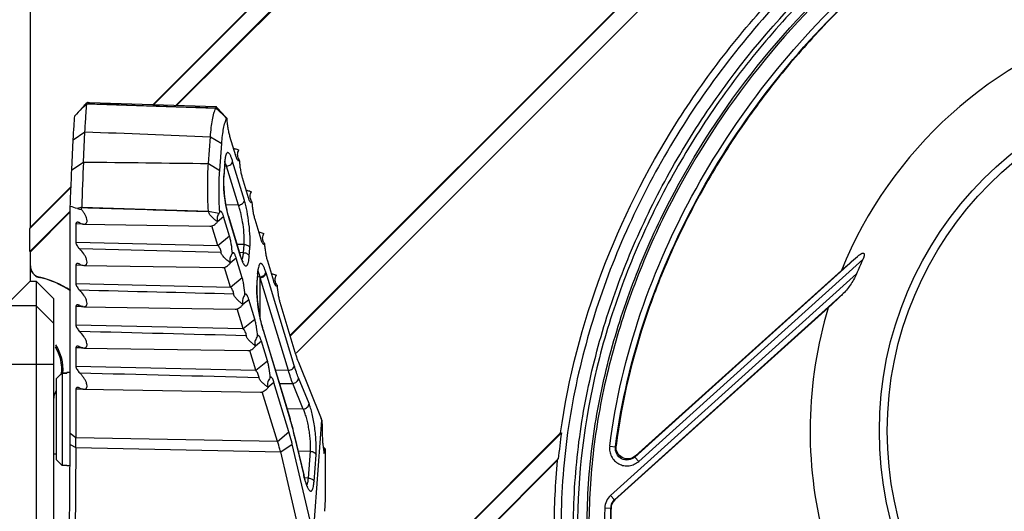
# Model space of a CAD drawing. Units: millimetres. Extents: x 359 to 1619, y 303 to 1194.
# Drawn here: x 618 to 702, y 525 to 567 of the extents above; entities that cross this region are included whole.
import ezdxf

# ---------------------------------------------------------------- set-up
doc = ezdxf.new("R2010")
doc.units = ezdxf.units.MM
doc.header["$LTSCALE"] = 0.15
doc.layers.add('1', color=7, linetype='Continuous')
doc.layers.add('INTFCLR_5_1', color=7, linetype='Continuous')

msp = doc.modelspace()

# ---------------------------------------------------------------- linework, layer by layer
at = {"color": 0, "linetype": 'Continuous'}
for p, q in [((623.344, 559.171), (623.776, 559.56)), ((623.776, 559.56), (634.804, 559.167)), ((623.987, 559.678), (634.839, 559.316)), ((623.987, 559.678), (623.987, 559.678)), ((634.804, 559.167), (635.746, 558.335)), ((634.839, 559.316), (634.839, 559.316)), ((634.906, 559.244), (634.839, 559.315)), ((635.062, 559.078), (634.906, 559.244)), ((635.223, 558.903), (635.062, 559.078)), ((635.39, 558.722), (635.223, 558.903)), ((635.564, 558.534), (635.39, 558.722)), ((635.743, 558.337), (635.564, 558.534)), ((622.485, 553.89), (622.613, 556.481)), ((622.613, 556.481), (623.612, 557.163)), ((623.484, 554.572), (623.612, 557.163)), ((634.181, 554.447), (634.351, 556.734)), ((634.351, 556.734), (635.319, 556.145)), ((635.997, 556.795), (636.502, 555.122)), ((635.149, 553.858), (635.319, 556.145)), ((635.587, 554.649), (635.493, 553.383)), ((635.598, 554.556), (635.606, 554.651)), ((635.606, 554.651), (635.616, 554.739)), ((635.616, 554.739), (635.627, 554.817)), ((635.627, 554.817), (635.64, 554.882)), ((635.64, 554.882), (635.651, 554.932)), ((635.651, 554.932), (635.662, 554.966)), ((635.662, 554.966), (635.663, 554.969)), ((622.485, 553.89), (623.484, 554.572)), ((634.181, 554.447), (635.149, 553.858)), ((635.598, 554.556), (635.504, 553.29)), ((635.742, 554.217), (635.573, 554.224)), ((636.751, 550.872), (635.742, 554.217)), ((637.265, 551.282), (636.257, 554.627)), ((635.49, 552.772), (635.491, 553.007)), ((635.491, 553.007), (635.499, 553.213)), ((635.499, 553.213), (635.504, 553.29)), ((635.504, 553.29), (635.504, 553.29)), ((637.073, 553.233), (637.582, 551.547)), ((635.496, 552.513), (635.49, 552.772)), ((635.511, 552.236), (635.496, 552.513)), ((635.534, 551.945), (635.511, 552.236)), ((635.564, 551.646), (635.534, 551.945)), ((635.601, 551.346), (635.564, 551.646)), ((635.645, 551.051), (635.601, 551.346)), ((622.358, 531.335), (622.358, 550.768)), ((623.338, 550.698), (622.963, 550.587)), ((623.336, 550.646), (623.338, 550.698)), ((623.338, 550.698), (634.176, 550.369)), ((635.695, 550.766), (635.645, 551.051)), ((636.751, 550.872), (635.669, 550.912)), ((635.748, 550.498), (635.695, 550.766)), ((635.805, 550.252), (635.748, 550.498)), ((634.176, 550.369), (635.087, 550.197)), ((634.964, 549.49), (635.48, 549.912)), ((635.991, 548.229), (635.486, 549.894)), ((635.863, 550.031), (635.805, 550.252)), ((635.892, 549.932), (635.863, 550.031)), ((635.892, 549.932), (636.903, 546.611)), ((635.902, 549.842), (636.912, 546.522)), ((638.149, 549.67), (638.662, 547.974)), ((622.836, 549.27), (622.836, 547.713)), ((623.451, 549.261), (622.836, 549.27)), ((623.519, 549.255), (623.52, 549.255)), ((623.52, 549.255), (634.314, 549.083)), ((634.994, 547.427), (634.487, 549.099)), ((634.994, 547.427), (635.988, 548.24)), ((622.836, 547.713), (634.994, 547.427)), ((635.271, 546.826), (623.16, 547.131)), ((637.235, 547.516), (636.625, 547.524)), ((637.183, 546.81), (637.235, 547.516)), ((637.679, 546.513), (637.732, 547.219)), ((636.057, 545.953), (636.558, 546.362)), ((636.256, 546.785), (636.23, 546.745)), ((637.072, 544.668), (636.563, 546.344)), ((637.183, 546.81), (636.841, 546.814)), ((636.903, 546.611), (636.911, 546.583)), ((636.949, 546.464), (636.911, 546.583)), ((636.987, 546.359), (636.949, 546.464)), ((637.022, 546.268), (636.987, 546.359)), ((637.056, 546.19), (637.022, 546.268)), ((622.836, 545.735), (622.836, 544.177)), ((623.451, 545.726), (622.836, 545.735)), ((623.519, 545.719), (623.52, 545.719)), ((623.52, 545.719), (635.392, 545.53)), ((636.075, 543.866), (635.564, 545.549)), ((637.086, 546.128), (637.056, 546.19)), ((637.111, 546.081), (637.086, 546.128)), ((637.13, 546.05), (637.111, 546.081)), ((637.127, 546.049), (637.139, 546.038)), ((637.141, 546.036), (637.13, 546.05)), ((637.139, 546.038), (637.141, 546.036)), ((638.439, 545.306), (638.453, 545.378)), ((638.453, 545.378), (638.467, 545.432)), ((638.467, 545.432), (638.479, 545.468)), ((639.225, 546.108), (639.741, 544.401)), ((636.075, 543.866), (637.069, 544.679)), ((638.371, 544.815), (638.337, 544.341)), ((638.348, 544.248), (638.398, 544.961)), ((638.379, 544.934), (638.371, 544.815)), ((638.388, 545.053), (638.379, 544.934)), ((638.398, 544.961), (638.401, 544.997)), ((638.401, 544.997), (638.412, 545.115)), ((638.412, 545.115), (638.425, 545.219)), ((638.425, 545.219), (638.439, 545.306)), ((638.618, 544.661), (638.603, 544.733)), ((641.031, 536.73), (638.618, 544.661)), ((638.618, 541.145), (638.618, 544.661)), ((639.115, 545.071), (639.093, 545.143)), ((641.528, 537.14), (639.115, 545.071)), ((622.836, 544.177), (636.075, 543.866)), ((638.333, 543.908), (638.341, 544.142)), ((638.333, 543.646), (638.333, 543.908)), ((638.341, 544.142), (638.348, 544.248)), ((637.334, 543.235), (637.31, 543.199)), ((638.34, 543.364), (638.333, 543.646)), ((638.356, 543.064), (638.34, 543.364)), ((638.379, 542.752), (638.356, 543.064)), ((622.836, 542.199), (622.836, 540.642)), ((623.45, 542.19), (622.836, 542.199)), ((623.519, 542.184), (623.52, 542.184)), ((623.52, 542.184), (636.47, 541.977)), ((637.156, 540.306), (636.642, 541.999)), ((637.129, 542.398), (637.635, 542.812)), ((638.153, 541.106), (637.641, 542.794)), ((638.411, 542.435), (638.379, 542.752)), ((638.449, 542.119), (638.411, 542.435)), ((638.494, 541.809), (638.449, 542.119)), ((640.297, 542.56), (641.586, 538.296)), ((638.544, 541.512), (638.494, 541.809)), ((638.598, 541.233), (638.544, 541.512)), ((638.656, 540.977), (638.598, 541.233)), ((622.836, 540.642), (637.156, 540.306)), ((637.156, 540.306), (638.149, 541.118)), ((638.714, 540.748), (638.656, 540.977)), ((638.744, 540.641), (638.714, 540.748)), ((638.744, 540.641), (638.778, 540.527)), ((638.753, 540.556), (638.775, 540.48)), ((638.81, 540.419), (638.778, 540.527)), ((638.842, 540.313), (638.81, 540.419)), ((638.411, 539.684), (638.389, 539.653)), ((638.878, 540.191), (638.842, 540.313)), ((638.865, 540.178), (638.888, 540.103)), ((638.878, 540.191), (641.174, 532.576)), ((638.888, 540.103), (641.183, 532.488)), ((622.836, 538.664), (622.836, 537.106)), ((623.449, 538.655), (622.836, 538.664)), ((623.519, 538.648), (623.52, 538.648)), ((623.52, 538.648), (637.548, 538.424)), ((638.201, 538.843), (638.713, 539.262)), ((639.234, 537.546), (638.718, 539.245)), ((638.237, 536.745), (637.719, 538.449)), ((622.836, 537.106), (638.237, 536.745)), ((638.237, 536.745), (639.23, 537.558)), ((641.881, 537.446), (643.847, 532.626)), ((621.649, 536.51), (621.649, 528.601)), ((621.649, 536.51), (622.049, 536.51)), ((622.049, 536.51), (621.649, 536.51)), ((622.049, 536.555), (622.049, 536.51)), ((622.358, 536.555), (622.049, 536.555)), ((639.489, 536.134), (639.469, 536.107)), ((641.031, 536.73), (639.917, 536.743)), ((621.149, 536.003), (621.149, 529.107)), ((639.278, 535.297), (639.789, 535.716)), ((641.079, 531.466), (639.791, 535.711)), ((640.256, 535.619), (641.401, 535.608)), ((642.299, 533.424), (641.401, 535.608)), ((642.795, 533.902), (641.897, 536.086)), ((622.836, 535.128), (622.836, 530.972)), ((623.446, 535.12), (622.836, 535.128)), ((623.519, 535.113), (623.52, 535.113)), ((623.52, 535.113), (638.626, 534.872)), ((640.086, 530.653), (638.796, 534.903)), ((642.299, 533.424), (640.914, 533.438)), ((641.216, 532.433), (641.174, 532.576)), ((641.287, 532.185), (641.216, 532.433)), ((641.356, 531.929), (641.287, 532.185)), ((641.424, 531.665), (641.356, 531.929)), ((643.172, 522.758), (643.892, 532.476)), ((643.892, 532.476), (643.847, 532.626)), ((643.892, 532.476), (643.905, 531.866)), ((622.836, 530.972), (622.358, 531.335)), ((640.086, 530.653), (641.079, 531.466)), ((641.491, 531.395), (641.424, 531.665)), ((641.531, 531.225), (641.491, 531.395)), ((641.531, 531.225), (642.337, 527.783)), ((641.531, 531.225), (641.533, 531.167)), ((641.533, 531.167), (642.338, 527.726)), ((622.277, 521.934), (622.353, 530.398)), ((622.353, 530.398), (622.832, 530.12)), ((640.086, 530.653), (622.836, 530.972)), ((640.367, 529.769), (641.36, 530.413)), ((643.127, 522.905), (641.36, 530.413)), ((622.832, 530.12), (622.756, 521.655)), ((622.832, 530.12), (640.367, 529.769)), ((642.155, 522.171), (640.367, 529.769)), ((641.854, 529.848), (642.914, 529.809)), ((642.743, 527.515), (642.914, 529.809)), ((643.223, 527.218), (643.393, 529.512)), ((644.163, 530.006), (644.008, 530.194)), ((644.055, 529.802), (644.117, 529.739)), ((644.117, 529.739), (644.163, 530.006)), ((644.163, 530.006), (644.163, 525.671)), ((622.049, 528.601), (621.649, 528.601)), ((622.049, 528.601), (622.049, 528.555)), ((622.337, 528.555), (622.049, 528.555)), ((642.348, 527.736), (642.337, 527.783)), ((642.337, 527.783), (642.338, 527.726)), ((642.388, 527.575), (642.348, 527.736)), ((642.429, 527.426), (642.388, 527.575)), ((642.743, 527.515), (642.401, 527.527)), ((642.469, 527.291), (642.429, 527.426)), ((642.508, 527.17), (642.469, 527.291)), ((642.546, 527.063), (642.508, 527.17)), ((642.582, 526.971), (642.546, 527.063)), ((642.616, 526.894), (642.582, 526.971)), ((642.646, 526.833), (642.616, 526.894)), ((642.67, 526.79), (642.646, 526.833)), ((642.687, 526.764), (642.67, 526.79)), ((642.693, 526.756), (642.687, 526.764)), ((642.689, 526.76), (642.693, 526.756)), ((644.163, 525.671), (644.117, 524.672))]:
    msp.add_line(p, q, dxfattribs=at)
for centre, radius, start, end in [((692.533, 494.901), 94.434, 137.11129, 137.652), ((620.107, 562.395), 4.562, 321.09468, 322.31497), ((620.385, 562.178), 4.209, 322.32831, 322.60939), ((620.485, 562.102), 4.084, 322.60903, 322.96901), ((624.062, 558.559), 1.129, 105.86439, 106.28907), ((623.995, 558.846), 0.834, 98.34939, 101.21187), ((881.523, 542.865), 258.304, 177.40231, 178.26221), ((641.278, 552.97), 5.8, 176.8037, 178.03305), ((640.432, 553.018), 4.953, 175.76927, 176.8137), ((614.119, 522.134), 29.796, 72.73225, 73.948), ((636.669, 549.183), 1.878, 144.14354, 147.33901), ((642.316, 551.774), 6.698, 194.79044, 196.03437), ((641.398, 551.513), 5.744, 196.0578, 196.90754), ((638.6, 543.331), 1.402, 89.88231, 99.038), ((645.058, 543.878), 6.737, 176.81211, 178.21945), ((644.087, 543.932), 5.764, 175.9373, 176.81379), ((645.068, 542.41), 6.581, 194.94882, 196.362), ((708.598, 561.111), 72.807, 196.4611, 196.5855), ((707.69, 560.841), 71.86, 196.58547, 196.71079), ((624.587, 527.486), 17.334, 16.4327, 16.77274), ((512.224, 531.403), 110.134, 359.47716, 359.96455), ((615.642, 525.11), 26.59, 13.16732, 13.46916), ((522.596, 531.034), 100.24, 359.47716, 359.96455)]:
    msp.add_arc(centre, radius, start, end, dxfattribs=at)
for points, knots in [([(623.344, 559.171), (623.371, 559.2), (623.478, 559.317), (623.582, 559.437), (623.657, 559.53)], [0, 0, 0, 0, 0.248733, 1, 1, 1, 1]), ([(623.612, 557.163), (623.637, 557.637), (623.674, 558.293), (623.733, 559.092), (623.761, 559.417), (623.776, 559.56)], [0, 0, 0, 0, 0.59213, 0.820679, 1, 1, 1, 1]), ([(623.745, 559.643), (623.755, 559.636), (623.772, 559.619), (623.778, 559.596), (623.778, 559.585)], [0, 0, 0, 0, 0.515459, 1, 1, 1, 1]), ([(623.753, 559.645), (623.76, 559.647), (623.787, 559.654), (623.813, 559.66), (623.833, 559.664)], [0, 0, 0, 0, 0.254881, 1, 1, 1, 1]), ([(623.776, 559.56), (623.776, 559.562), (623.777, 559.57), (623.777, 559.578), (623.778, 559.585)], [0, 0, 0, 0, 0.220396, 1, 1, 1, 1]), ([(623.874, 559.671), (623.884, 559.673), (623.921, 559.678), (623.959, 559.679), (623.987, 559.678)], [0, 0, 0, 0, 0.258922, 1, 1, 1, 1]), ([(634.351, 556.734), (634.37, 556.996), (634.416, 557.482), (634.514, 558.152), (634.635, 558.705), (634.743, 559.029), (634.804, 559.167)], [0, 0, 0, 0, 0.316882, 0.58979, 0.817592, 1, 1, 1, 1]), ([(634.804, 559.167), (634.807, 559.169), (634.819, 559.18), (634.829, 559.194), (634.834, 559.205)], [0, 0, 0, 0, 0.233846, 1, 1, 1, 1]), ([(634.834, 559.205), (634.835, 559.221), (634.835, 559.243), (634.836, 559.27), (634.837, 559.286), (634.838, 559.298), (634.838, 559.307), (634.839, 559.312), (634.838, 559.315), (634.839, 559.315)], [0, 0, 0, 0, 0.431315, 0.602519, 0.743609, 0.854232, 0.934038, 0.982691, 1, 1, 1, 1]), ([(634.834, 559.205), (634.987, 559.061), (635.289, 558.768), (635.595, 558.48), (635.746, 558.334)], [0, 0, 0, 0, 0.4997, 1, 1, 1, 1]), ([(622.613, 556.481), (622.632, 556.875), (622.669, 557.553), (622.715, 558.231), (622.74, 558.515)], [0, 0, 0, 0, 0.580375, 1, 1, 1, 1]), ([(635.319, 556.145), (635.336, 556.381), (635.377, 556.818), (635.469, 557.421), (635.584, 557.919), (635.687, 558.21), (635.746, 558.334)], [0, 0, 0, 0, 0.316147, 0.588661, 0.816602, 1, 1, 1, 1]), ([(635.746, 558.333), (635.753, 558.197), (635.776, 557.923), (635.831, 557.519), (635.902, 557.141), (635.963, 556.903), (635.997, 556.795)], [0, 0, 0, 0, 0.261419, 0.529048, 0.783087, 1, 1, 1, 1]), ([(636.319, 555.727), (636.359, 555.723), (636.522, 555.697), (636.681, 555.644), (636.795, 555.593)], [0, 0, 0, 0, 0.240054, 1, 1, 1, 1]), ([(636.774, 554.847), (636.745, 554.906), (636.697, 555.027), (636.672, 555.222), (636.706, 555.416), (636.762, 555.535), (636.795, 555.593)], [0, 0, 0, 0, 0.252674, 0.498142, 0.744401, 1, 1, 1, 1]), ([(635.606, 554.842), (635.604, 554.827), (635.596, 554.763), (635.591, 554.698), (635.587, 554.649)], [0, 0, 0, 0, 0.238189, 1, 1, 1, 1]), ([(635.597, 554.556), (635.599, 554.58), (635.597, 554.611), (635.589, 554.642), (635.587, 554.649)], [0, 0, 0, 0, 0.746587, 1, 1, 1, 1]), ([(636.257, 554.627), (636.227, 554.725), (636.169, 554.901), (636.084, 555.101), (636.013, 555.225), (635.965, 555.293), (635.918, 555.341), (635.872, 555.37), (635.824, 555.378), (635.779, 555.359), (635.74, 555.32), (635.705, 555.261), (635.674, 555.183), (635.635, 555.043), (635.616, 554.926), (635.606, 554.842)], [0, 0, 0, 0, 0.205362, 0.369923, 0.435767, 0.490541, 0.534737, 0.56979, 0.599061, 0.628343, 0.663522, 0.708119, 0.763719, 0.830919, 1, 1, 1, 1]), ([(636.502, 555.122), (636.529, 555.034), (636.57, 554.915), (636.64, 554.783), (636.675, 554.736), (636.693, 554.719)], [0, 0, 0, 0, 0.611835, 0.834982, 1, 1, 1, 1]), ([(636.693, 554.719), (636.704, 554.709), (636.725, 554.693), (636.766, 554.69), (636.8, 554.716), (636.816, 554.741), (636.823, 554.755)], [0, 0, 0, 0, 0.264043, 0.471581, 0.697512, 1, 1, 1, 1]), ([(636.823, 554.755), (636.831, 554.62), (636.855, 554.345), (636.909, 553.943), (636.981, 553.57), (637.04, 553.337), (637.073, 553.233)], [0, 0, 0, 0, 0.263639, 0.534047, 0.787112, 1, 1, 1, 1]), ([(622.358, 550.768), (622.367, 551.054), (622.405, 552.094), (622.448, 553.135), (622.485, 553.89)], [0, 0, 0, 0, 0.274143, 1, 1, 1, 1]), ([(634.176, 550.369), (634.141, 551.097), (634.102, 552.457), (634.138, 553.817), (634.181, 554.447)], [0, 0, 0, 0, 0.536028, 1, 1, 1, 1]), ([(635.146, 550.283), (635.112, 550.921), (635.075, 552.113), (635.108, 553.306), (635.149, 553.858)], [0, 0, 0, 0, 0.535498, 1, 1, 1, 1]), ([(635.678, 554.377), (635.671, 554.392), (635.646, 554.449), (635.618, 554.505), (635.597, 554.546)], [0, 0, 0, 0, 0.266199, 1, 1, 1, 1]), ([(635.742, 554.217), (635.737, 554.231), (635.717, 554.285), (635.695, 554.338), (635.678, 554.377)], [0, 0, 0, 0, 0.259996, 1, 1, 1, 1]), ([(635.742, 554.217), (635.807, 554.225), (635.933, 554.257), (636.096, 554.35), (636.214, 554.474), (636.253, 554.578), (636.257, 554.627)], [0, 0, 0, 0, 0.277536, 0.547346, 0.790422, 1, 1, 1, 1]), ([(635.482, 553.169), (635.473, 552.924), (635.483, 552.402), (635.551, 551.607), (635.667, 550.816), (635.776, 550.303), (635.839, 550.064)], [0, 0, 0, 0, 0.234891, 0.499137, 0.763376, 1, 1, 1, 1]), ([(635.504, 553.29), (635.505, 553.313), (635.503, 553.345), (635.495, 553.376), (635.493, 553.383)], [0, 0, 0, 0, 0.746582, 1, 1, 1, 1]), ([(637.398, 552.156), (637.437, 552.152), (637.598, 552.126), (637.754, 552.074), (637.866, 552.024)], [0, 0, 0, 0, 0.240141, 1, 1, 1, 1]), ([(636.751, 550.872), (636.815, 550.88), (636.941, 550.912), (637.104, 551.004), (637.223, 551.129), (637.261, 551.233), (637.265, 551.282)], [0, 0, 0, 0, 0.277536, 0.547346, 0.790422, 1, 1, 1, 1]), ([(637.732, 547.219), (637.742, 547.365), (637.753, 547.678), (637.741, 548.36), (637.667, 549.263), (637.533, 550.16), (637.389, 550.832), (637.308, 551.139), (637.265, 551.282)], [0, 0, 0, 0, 0.106855, 0.228786, 0.498422, 0.76818, 0.890966, 1, 1, 1, 1]), ([(637.582, 551.547), (637.609, 551.46), (637.65, 551.341), (637.72, 551.209), (637.755, 551.162), (637.773, 551.145)], [0, 0, 0, 0, 0.611791, 0.834943, 1, 1, 1, 1]), ([(637.849, 551.271), (637.819, 551.33), (637.769, 551.452), (637.742, 551.649), (637.776, 551.845), (637.833, 551.966), (637.866, 552.024)], [0, 0, 0, 0, 0.252977, 0.498455, 0.744511, 1, 1, 1, 1]), ([(622.963, 550.587), (623.02, 550.569), (623.132, 550.538), (623.246, 550.517), (623.302, 550.513)], [0, 0, 0, 0, 0.516732, 1, 1, 1, 1]), ([(623.302, 550.513), (623.307, 550.523), (623.325, 550.566), (623.335, 550.612), (623.336, 550.646)], [0, 0, 0, 0, 0.256567, 1, 1, 1, 1]), ([(623.52, 549.255), (623.563, 549.254), (623.628, 549.262), (623.702, 549.304), (623.764, 549.37), (623.793, 549.469), (623.792, 549.579), (623.771, 549.716), (623.708, 549.897), (623.597, 550.112), (623.46, 550.319), (623.356, 550.45), (623.302, 550.513)], [0, 0, 0, 0, 0.083359, 0.122428, 0.16224, 0.254178, 0.310926, 0.375051, 0.520428, 0.678657, 0.840293, 1, 1, 1, 1]), ([(634.187, 550.316), (633.283, 550.343), (631.022, 550.411), (627.406, 550.527), (624.693, 550.607), (623.336, 550.646)], [0, 0, 0, 0, 0.25, 0.624998, 1, 1, 1, 1]), ([(637.235, 547.516), (637.244, 547.637), (637.253, 547.897), (637.236, 548.463), (637.157, 549.211), (637.019, 549.951), (636.874, 550.503), (636.793, 550.755), (636.751, 550.872)], [0, 0, 0, 0, 0.106751, 0.228599, 0.497954, 0.76739, 0.890328, 1, 1, 1, 1]), ([(637.773, 551.145), (637.783, 551.135), (637.8, 551.123), (637.825, 551.117), (637.865, 551.121), (637.888, 551.153), (637.901, 551.177)], [0, 0, 0, 0, 0.269273, 0.379376, 0.483458, 1, 1, 1, 1]), ([(637.901, 551.177), (637.909, 551.043), (637.932, 550.771), (637.987, 550.373), (638.058, 550.004), (638.117, 549.774), (638.149, 549.67)], [0, 0, 0, 0, 0.264135, 0.534447, 0.787171, 1, 1, 1, 1]), ([(634.971, 549.46), (634.893, 549.516), (634.736, 549.634), (634.513, 549.829), (634.341, 550.011), (634.231, 550.176), (634.196, 550.269), (634.187, 550.316)], [0, 0, 0, 0, 0.245215, 0.49752, 0.75259, 0.878691, 1, 1, 1, 1]), ([(635.087, 550.197), (635.051, 550.141), (634.988, 550.026), (634.929, 549.839), (634.922, 549.645), (634.951, 549.521), (634.971, 549.46)], [0, 0, 0, 0, 0.258467, 0.507831, 0.752589, 1, 1, 1, 1]), ([(635.178, 550.336), (635.175, 550.332), (635.162, 550.316), (635.153, 550.298), (635.146, 550.283)], [0, 0, 0, 0, 0.218427, 1, 1, 1, 1]), ([(635.486, 549.894), (635.462, 549.974), (635.426, 550.084), (635.367, 550.215), (635.327, 550.284), (635.289, 550.332), (635.254, 550.357), (635.228, 550.362), (635.203, 550.358), (635.187, 550.345), (635.178, 550.336)], [0, 0, 0, 0, 0.411846, 0.573905, 0.704909, 0.804824, 0.877492, 0.907275, 0.935821, 1, 1, 1, 1]), ([(635.892, 549.931), (635.899, 549.91), (635.903, 549.88), (635.903, 549.85), (635.902, 549.842)], [0, 0, 0, 0, 0.746553, 1, 1, 1, 1]), ([(622.976, 549.415), (622.957, 549.415), (622.921, 549.411), (622.872, 549.385), (622.841, 549.334), (622.836, 549.292), (622.836, 549.27)], [0, 0, 0, 0, 0.242809, 0.46747, 0.706599, 1, 1, 1, 1]), ([(623.16, 549.361), (623.129, 549.376), (623.07, 549.401), (623.006, 549.414), (622.976, 549.415)], [0, 0, 0, 0, 0.536651, 1, 1, 1, 1]), ([(623.16, 549.361), (623.22, 549.33), (623.336, 549.281), (623.461, 549.256), (623.519, 549.255)], [0, 0, 0, 0, 0.536632, 1, 1, 1, 1]), ([(634.314, 549.083), (634.37, 549.082), (634.488, 549.099), (634.66, 549.173), (634.825, 549.296), (634.923, 549.402), (634.971, 549.46)], [0, 0, 0, 0, 0.215712, 0.449933, 0.709442, 1, 1, 1, 1]), ([(636.23, 546.745), (636.214, 547.012), (636.171, 547.405), (636.078, 547.898), (636.022, 548.126), (635.991, 548.229)], [0, 0, 0, 0, 0.532918, 0.785844, 1, 1, 1, 1]), ([(638.477, 548.584), (638.515, 548.58), (638.673, 548.555), (638.827, 548.504), (638.938, 548.455)], [0, 0, 0, 0, 0.240231, 1, 1, 1, 1]), ([(638.662, 547.974), (638.688, 547.886), (638.729, 547.767), (638.799, 547.635), (638.835, 547.588), (638.853, 547.571)], [0, 0, 0, 0, 0.611791, 0.834948, 1, 1, 1, 1]), ([(638.924, 547.694), (638.894, 547.754), (638.842, 547.877), (638.813, 548.076), (638.846, 548.275), (638.903, 548.396), (638.938, 548.455)], [0, 0, 0, 0, 0.2533, 0.498796, 0.744634, 1, 1, 1, 1]), ([(622.836, 547.713), (622.836, 547.663), (622.863, 547.556), (622.965, 547.355), (623.077, 547.215), (623.16, 547.131)], [0, 0, 0, 0, 0.219049, 0.477189, 1, 1, 1, 1]), ([(623.52, 545.719), (623.544, 545.719), (623.593, 545.722), (623.661, 545.743), (623.719, 545.782), (623.763, 545.841), (623.788, 545.919), (623.797, 546.052), (623.755, 546.244), (623.653, 546.479), (623.464, 546.789), (623.288, 547.002), (623.16, 547.131)], [0, 0, 0, 0, 0.042092, 0.08132, 0.119418, 0.159271, 0.204196, 0.256611, 0.384544, 0.53393, 0.691188, 1, 1, 1, 1]), ([(635.271, 546.826), (635.266, 546.882), (635.242, 546.995), (635.161, 547.203), (635.069, 547.346), (634.997, 547.427)], [0, 0, 0, 0, 0.249491, 0.513982, 1, 1, 1, 1]), ([(637.235, 547.516), (637.292, 547.515), (637.403, 547.499), (637.553, 547.437), (637.67, 547.344), (637.719, 547.261), (637.732, 547.219)], [0, 0, 0, 0, 0.278554, 0.544473, 0.785824, 1, 1, 1, 1]), ([(638.853, 547.571), (638.863, 547.562), (638.883, 547.546), (638.938, 547.54), (638.965, 547.576), (638.978, 547.599)], [0, 0, 0, 0, 0.273018, 0.487757, 1, 1, 1, 1]), ([(638.978, 547.599), (638.986, 547.465), (639.01, 547.196), (639.065, 546.803), (639.135, 546.438), (639.193, 546.21), (639.225, 546.108)], [0, 0, 0, 0, 0.264661, 0.534903, 0.787286, 1, 1, 1, 1]), ([(636.07, 545.938), (635.988, 545.997), (635.827, 546.122), (635.634, 546.292), (635.488, 546.439), (635.359, 546.591), (635.28, 546.73), (635.271, 546.827)], [0, 0, 0, 0, 0.24865, 0.503675, 0.632111, 0.759879, 1, 1, 1, 1]), ([(636.169, 546.659), (636.099, 546.552), (636.014, 546.373), (636.013, 546.117), (636.047, 545.996), (636.07, 545.938)], [0, 0, 0, 0, 0.506491, 0.7512, 1, 1, 1, 1]), ([(636.563, 546.344), (636.54, 546.424), (636.503, 546.534), (636.444, 546.664), (636.405, 546.734), (636.366, 546.782), (636.332, 546.806), (636.305, 546.811), (636.28, 546.807), (636.265, 546.795), (636.256, 546.785)], [0, 0, 0, 0, 0.411827, 0.573865, 0.70485, 0.804754, 0.877424, 0.907218, 0.93578, 1, 1, 1, 1]), ([(636.902, 546.611), (636.909, 546.59), (636.914, 546.559), (636.913, 546.53), (636.912, 546.522)], [0, 0, 0, 0, 0.746555, 1, 1, 1, 1]), ([(636.912, 546.522), (636.924, 546.484), (636.968, 546.344), (637.017, 546.206), (637.059, 546.108)], [0, 0, 0, 0, 0.27338, 1, 1, 1, 1]), ([(637.044, 546.216), (637.063, 546.247), (637.098, 546.323), (637.135, 546.458), (637.165, 546.623), (637.177, 546.744), (637.183, 546.81)], [0, 0, 0, 0, 0.179317, 0.405874, 0.680402, 1, 1, 1, 1]), ([(637.132, 545.951), (637.16, 545.897), (637.202, 545.824), (637.268, 545.744), (637.313, 545.705), (637.358, 545.681), (637.402, 545.675), (637.445, 545.688), (637.484, 545.719), (637.519, 545.765), (637.551, 545.827), (637.581, 545.905), (637.618, 546.039), (637.655, 546.243), (637.672, 546.417), (637.679, 546.513)], [0, 0, 0, 0, 0.137066, 0.190737, 0.23521, 0.271943, 0.30382, 0.335286, 0.371013, 0.414295, 0.466907, 0.529739, 0.603141, 0.781627, 1, 1, 1, 1]), ([(637.183, 546.81), (637.239, 546.808), (637.351, 546.792), (637.501, 546.73), (637.618, 546.637), (637.667, 546.554), (637.679, 546.513)], [0, 0, 0, 0, 0.278554, 0.544473, 0.785824, 1, 1, 1, 1]), ([(622.976, 545.879), (622.957, 545.879), (622.921, 545.876), (622.872, 545.849), (622.84, 545.798), (622.836, 545.757), (622.836, 545.735)], [0, 0, 0, 0, 0.2428, 0.467452, 0.706575, 1, 1, 1, 1]), ([(623.16, 545.825), (623.129, 545.841), (623.07, 545.866), (623.006, 545.879), (622.976, 545.879)], [0, 0, 0, 0, 0.53661, 1, 1, 1, 1]), ([(623.16, 545.825), (623.22, 545.795), (623.336, 545.745), (623.461, 545.721), (623.519, 545.719)], [0, 0, 0, 0, 0.536608, 1, 1, 1, 1]), ([(635.392, 545.53), (635.45, 545.529), (635.573, 545.548), (635.75, 545.628), (635.92, 545.761), (636.021, 545.875), (636.07, 545.938)], [0, 0, 0, 0, 0.214007, 0.447284, 0.7074, 1, 1, 1, 1]), ([(637.059, 546.108), (637.065, 546.094), (637.088, 546.041), (637.112, 545.988), (637.132, 545.951)], [0, 0, 0, 0, 0.266455, 1, 1, 1, 1]), ([(638.434, 545.448), (638.429, 545.418), (638.408, 545.287), (638.395, 545.155), (638.388, 545.053)], [0, 0, 0, 0, 0.225364, 1, 1, 1, 1]), ([(639.093, 545.143), (639.063, 545.239), (639.006, 545.411), (638.922, 545.607), (638.852, 545.73), (638.805, 545.797), (638.759, 545.847), (638.713, 545.879), (638.666, 545.891), (638.621, 545.881), (638.58, 545.851), (638.544, 545.803), (638.512, 545.738), (638.469, 545.62), (638.447, 545.52), (638.434, 545.448)], [0, 0, 0, 0, 0.212703, 0.383917, 0.452957, 0.510918, 0.558305, 0.596415, 0.627985, 0.657838, 0.691489, 0.732841, 0.783823, 0.845251, 1, 1, 1, 1]), ([(637.31, 543.199), (637.294, 543.464), (637.25, 543.852), (637.158, 544.341), (637.103, 544.566), (637.072, 544.668)], [0, 0, 0, 0, 0.533427, 0.785984, 1, 1, 1, 1]), ([(638.398, 544.961), (638.4, 544.984), (638.398, 545.015), (638.39, 545.045), (638.388, 545.053)], [0, 0, 0, 0, 0.746858, 1, 1, 1, 1]), ([(638.47, 545.153), (638.467, 545.161), (638.454, 545.19), (638.439, 545.219), (638.428, 545.24)], [0, 0, 0, 0, 0.271317, 1, 1, 1, 1]), ([(638.56, 544.896), (638.552, 544.92), (638.526, 545.007), (638.496, 545.093), (638.47, 545.153)], [0, 0, 0, 0, 0.281454, 1, 1, 1, 1]), ([(638.603, 544.733), (638.6, 544.747), (638.586, 544.802), (638.571, 544.856), (638.56, 544.896)], [0, 0, 0, 0, 0.260979, 1, 1, 1, 1]), ([(638.603, 544.733), (638.666, 544.743), (638.786, 544.778), (638.941, 544.871), (639.053, 544.995), (639.089, 545.095), (639.093, 545.143)], [0, 0, 0, 0, 0.277855, 0.546568, 0.789127, 1, 1, 1, 1]), ([(638.618, 544.661), (638.681, 544.67), (638.803, 544.704), (638.961, 544.797), (639.074, 544.921), (639.111, 545.023), (639.115, 545.071)], [0, 0, 0, 0, 0.27778, 0.546816, 0.789517, 1, 1, 1, 1]), ([(639.556, 545.013), (639.594, 545.009), (639.749, 544.984), (639.9, 544.934), (640.009, 544.886)], [0, 0, 0, 0, 0.240316, 1, 1, 1, 1]), ([(640, 544.118), (639.968, 544.178), (639.915, 544.302), (639.883, 544.503), (639.916, 544.704), (639.974, 544.827), (640.009, 544.886)], [0, 0, 0, 0, 0.253608, 0.499126, 0.744757, 1, 1, 1, 1]), ([(622.836, 544.177), (622.836, 544.128), (622.863, 544.021), (622.965, 543.819), (623.077, 543.679), (623.16, 543.595)], [0, 0, 0, 0, 0.219055, 0.477205, 1, 1, 1, 1]), ([(636.352, 543.263), (636.348, 543.319), (636.323, 543.432), (636.242, 543.641), (636.15, 543.785), (636.078, 543.867)], [0, 0, 0, 0, 0.249109, 0.513654, 1, 1, 1, 1]), ([(638.324, 544.087), (638.316, 543.82), (638.326, 543.253), (638.398, 542.389), (638.522, 541.529), (638.64, 540.972), (638.709, 540.712)], [0, 0, 0, 0, 0.235294, 0.499032, 0.763622, 1, 1, 1, 1]), ([(638.348, 544.249), (638.349, 544.272), (638.347, 544.303), (638.339, 544.333), (638.337, 544.341)], [0, 0, 0, 0, 0.746839, 1, 1, 1, 1]), ([(639.741, 544.401), (639.768, 544.313), (639.809, 544.194), (639.879, 544.061), (639.914, 544.014), (639.933, 543.997)], [0, 0, 0, 0, 0.611885, 0.835039, 1, 1, 1, 1]), ([(639.933, 543.997), (639.943, 543.988), (639.963, 543.973), (640.015, 543.966), (640.043, 543.999), (640.056, 544.021)], [0, 0, 0, 0, 0.275922, 0.493135, 1, 1, 1, 1]), ([(640.056, 544.021), (640.072, 543.76), (640.116, 543.375), (640.209, 542.889), (640.266, 542.663), (640.297, 542.56)], [0, 0, 0, 0, 0.529068, 0.782125, 1, 1, 1, 1]), ([(623.52, 542.184), (623.544, 542.183), (623.593, 542.186), (623.661, 542.207), (623.719, 542.246), (623.763, 542.305), (623.788, 542.383), (623.797, 542.516), (623.755, 542.709), (623.653, 542.944), (623.464, 543.254), (623.288, 543.466), (623.16, 543.595)], [0, 0, 0, 0, 0.042092, 0.08132, 0.119418, 0.159271, 0.204195, 0.25661, 0.384541, 0.533927, 0.691184, 1, 1, 1, 1]), ([(637.142, 542.382), (637.061, 542.441), (636.901, 542.566), (636.711, 542.733), (636.566, 542.88), (636.439, 543.031), (636.361, 543.168), (636.352, 543.264)], [0, 0, 0, 0, 0.248818, 0.503963, 0.632428, 0.760182, 1, 1, 1, 1]), ([(637.247, 543.112), (637.175, 543.004), (637.087, 542.823), (637.085, 542.564), (637.119, 542.442), (637.142, 542.382)], [0, 0, 0, 0, 0.506932, 0.751427, 1, 1, 1, 1]), ([(637.641, 542.794), (637.617, 542.874), (637.581, 542.984), (637.522, 543.114), (637.482, 543.183), (637.444, 543.231), (637.409, 543.256), (637.383, 543.261), (637.358, 543.257), (637.342, 543.244), (637.334, 543.235)], [0, 0, 0, 0, 0.410114, 0.572674, 0.704362, 0.804623, 0.877287, 0.907068, 0.935656, 1, 1, 1, 1]), ([(622.976, 542.343), (622.957, 542.344), (622.921, 542.34), (622.872, 542.313), (622.84, 542.263), (622.836, 542.221), (622.836, 542.199)], [0, 0, 0, 0, 0.242821, 0.467493, 0.706604, 1, 1, 1, 1]), ([(623.16, 542.289), (623.129, 542.305), (623.07, 542.33), (623.006, 542.343), (622.976, 542.343)], [0, 0, 0, 0, 0.536482, 1, 1, 1, 1]), ([(623.16, 542.289), (623.22, 542.259), (623.336, 542.21), (623.461, 542.185), (623.519, 542.184)], [0, 0, 0, 0, 0.536527, 1, 1, 1, 1]), ([(636.47, 541.977), (636.528, 541.976), (636.65, 541.995), (636.826, 542.075), (636.994, 542.207), (637.093, 542.32), (637.142, 542.382)], [0, 0, 0, 0, 0.214039, 0.447238, 0.707329, 1, 1, 1, 1]), ([(622.836, 540.641), (622.836, 540.592), (622.863, 540.485), (622.966, 540.284), (623.077, 540.144), (623.16, 540.06)], [0, 0, 0, 0, 0.219068, 0.477226, 1, 1, 1, 1]), ([(638.389, 539.653), (638.373, 539.915), (638.33, 540.3), (638.239, 540.783), (638.183, 541.006), (638.153, 541.106)], [0, 0, 0, 0, 0.533918, 0.786117, 1, 1, 1, 1]), ([(638.744, 540.641), (638.75, 540.62), (638.754, 540.592), (638.753, 540.563), (638.753, 540.556)], [0, 0, 0, 0, 0.746217, 1, 1, 1, 1]), ([(623.52, 538.648), (623.544, 538.648), (623.593, 538.651), (623.661, 538.672), (623.719, 538.711), (623.763, 538.77), (623.788, 538.848), (623.797, 538.981), (623.755, 539.173), (623.653, 539.408), (623.464, 539.718), (623.288, 539.93), (623.16, 540.06)], [0, 0, 0, 0, 0.042092, 0.081319, 0.119417, 0.15927, 0.204194, 0.256608, 0.384538, 0.533922, 0.691179, 1, 1, 1, 1]), ([(637.433, 539.7), (637.429, 539.756), (637.405, 539.87), (637.324, 540.079), (637.232, 540.224), (637.159, 540.306)], [0, 0, 0, 0, 0.248717, 0.513317, 1, 1, 1, 1]), ([(638.214, 538.827), (638.134, 538.886), (637.976, 539.009), (637.787, 539.175), (637.644, 539.321), (637.518, 539.47), (637.441, 539.606), (637.433, 539.7)], [0, 0, 0, 0, 0.249005, 0.504287, 0.632791, 0.760543, 1, 1, 1, 1]), ([(638.325, 539.565), (638.251, 539.456), (638.16, 539.274), (638.156, 539.011), (638.191, 538.887), (638.214, 538.827)], [0, 0, 0, 0, 0.507388, 0.751665, 1, 1, 1, 1]), ([(638.718, 539.245), (638.695, 539.325), (638.658, 539.435), (638.6, 539.564), (638.56, 539.633), (638.521, 539.681), (638.487, 539.706), (638.461, 539.711), (638.436, 539.707), (638.42, 539.694), (638.411, 539.684)], [0, 0, 0, 0, 0.410063, 0.572579, 0.704227, 0.804465, 0.877137, 0.906941, 0.935566, 1, 1, 1, 1]), ([(638.878, 540.191), (638.885, 540.17), (638.889, 540.14), (638.888, 540.11), (638.888, 540.103)], [0, 0, 0, 0, 0.746461, 1, 1, 1, 1]), ([(622.976, 538.808), (622.957, 538.808), (622.921, 538.804), (622.872, 538.778), (622.841, 538.727), (622.836, 538.686), (622.836, 538.664)], [0, 0, 0, 0, 0.242919, 0.467671, 0.706707, 1, 1, 1, 1]), ([(623.16, 538.754), (623.129, 538.769), (623.07, 538.794), (623.006, 538.807), (622.976, 538.808)], [0, 0, 0, 0, 0.536393, 1, 1, 1, 1]), ([(623.16, 538.754), (623.22, 538.724), (623.336, 538.674), (623.461, 538.65), (623.519, 538.648)], [0, 0, 0, 0, 0.536525, 1, 1, 1, 1]), ([(637.548, 538.424), (637.606, 538.423), (637.727, 538.442), (637.901, 538.522), (638.068, 538.653), (638.166, 538.765), (638.214, 538.827)], [0, 0, 0, 0, 0.214067, 0.447191, 0.707259, 1, 1, 1, 1]), ([(641.586, 538.296), (641.609, 538.218), (641.698, 537.932), (641.799, 537.649), (641.881, 537.446)], [0, 0, 0, 0, 0.27121, 1, 1, 1, 1]), ([(622.836, 537.106), (622.836, 537.057), (622.863, 536.95), (622.939, 536.8), (623.041, 536.655), (623.119, 536.566), (623.16, 536.524)], [0, 0, 0, 0, 0.21896, 0.47682, 0.742174, 1, 1, 1, 1]), ([(639.469, 536.107), (639.453, 536.366), (639.409, 536.748), (639.318, 537.226), (639.264, 537.446), (639.234, 537.546)], [0, 0, 0, 0, 0.534533, 0.786378, 1, 1, 1, 1]), ([(641.031, 536.73), (641.094, 536.739), (641.216, 536.773), (641.374, 536.866), (641.487, 536.99), (641.524, 537.092), (641.528, 537.14)], [0, 0, 0, 0, 0.27778, 0.546816, 0.789517, 1, 1, 1, 1]), ([(641.897, 536.086), (641.831, 536.248), (641.7, 536.597), (641.585, 536.951), (641.528, 537.14)], [0, 0, 0, 0, 0.47018, 1, 1, 1, 1]), ([(623.52, 535.113), (623.544, 535.112), (623.593, 535.115), (623.661, 535.136), (623.719, 535.175), (623.763, 535.234), (623.788, 535.312), (623.797, 535.445), (623.755, 535.638), (623.653, 535.873), (623.511, 536.106), (623.345, 536.325), (623.223, 536.461), (623.16, 536.524)], [0, 0, 0, 0, 0.042077, 0.081291, 0.119377, 0.159215, 0.204124, 0.25652, 0.384406, 0.533739, 0.690944, 0.84774, 1, 1, 1, 1]), ([(638.514, 536.137), (638.51, 536.193), (638.486, 536.307), (638.405, 536.517), (638.313, 536.663), (638.24, 536.745)], [0, 0, 0, 0, 0.248306, 0.512956, 1, 1, 1, 1]), ([(639.286, 535.272), (639.207, 535.33), (639.051, 535.452), (638.864, 535.617), (638.723, 535.761), (638.598, 535.909), (638.522, 536.043), (638.514, 536.137)], [0, 0, 0, 0, 0.249117, 0.504445, 0.632941, 0.760661, 1, 1, 1, 1]), ([(639.791, 535.711), (639.785, 535.732), (639.772, 535.773), (639.752, 535.832), (639.732, 535.887), (639.701, 535.964), (639.666, 536.037), (639.623, 536.102), (639.589, 536.14), (639.549, 536.165), (639.51, 536.154), (639.496, 536.142), (639.489, 536.134)], [0, 0, 0, 0, 0.112627, 0.21873, 0.31803, 0.410261, 0.642018, 0.731745, 0.804028, 0.905371, 0.949212, 1, 1, 1, 1]), ([(641.401, 535.608), (641.334, 535.78), (641.203, 536.152), (641.088, 536.529), (641.031, 536.73)], [0, 0, 0, 0, 0.469772, 1, 1, 1, 1]), ([(622.976, 535.272), (622.957, 535.272), (622.921, 535.269), (622.872, 535.242), (622.841, 535.192), (622.836, 535.151), (622.836, 535.129)], [0, 0, 0, 0, 0.243083, 0.467975, 0.706933, 1, 1, 1, 1]), ([(623.16, 535.218), (623.13, 535.234), (623.07, 535.258), (623.006, 535.272), (622.976, 535.272)], [0, 0, 0, 0, 0.536192, 1, 1, 1, 1]), ([(638.626, 534.872), (638.683, 534.871), (638.803, 534.889), (638.976, 534.968), (639.141, 535.099), (639.239, 535.21), (639.286, 535.272)], [0, 0, 0, 0, 0.214091, 0.447129, 0.707173, 1, 1, 1, 1]), ([(639.403, 536.018), (639.364, 535.961), (639.295, 535.846), (639.231, 535.656), (639.227, 535.459), (639.262, 535.333), (639.286, 535.272)], [0, 0, 0, 0, 0.260275, 0.509313, 0.752644, 1, 1, 1, 1]), ([(641.401, 535.608), (641.466, 535.615), (641.594, 535.65), (641.755, 535.759), (641.867, 535.91), (641.897, 536.029), (641.897, 536.086)], [0, 0, 0, 0, 0.26254, 0.523327, 0.770731, 1, 1, 1, 1]), ([(623.16, 535.218), (623.221, 535.188), (623.336, 535.139), (623.461, 535.114), (623.519, 535.113)], [0, 0, 0, 0, 0.536369, 1, 1, 1, 1]), ([(642.299, 533.424), (642.364, 533.431), (642.492, 533.467), (642.654, 533.576), (642.766, 533.726), (642.795, 533.845), (642.795, 533.902)], [0, 0, 0, 0, 0.26254, 0.523327, 0.770731, 1, 1, 1, 1]), ([(643.393, 529.512), (643.405, 529.678), (643.416, 530.036), (643.4, 530.602), (643.355, 531.212), (643.282, 531.835), (643.187, 532.44), (643.073, 532.998), (642.947, 533.482), (642.848, 533.774), (642.795, 533.902)], [0, 0, 0, 0, 0.111971, 0.241052, 0.380666, 0.523755, 0.663336, 0.792883, 0.906691, 1, 1, 1, 1]), ([(642.914, 529.809), (642.925, 529.946), (642.932, 530.243), (642.913, 530.711), (642.864, 531.216), (642.788, 531.729), (642.69, 532.227), (642.575, 532.685), (642.449, 533.082), (642.351, 533.32), (642.299, 533.424)], [0, 0, 0, 0, 0.111759, 0.240654, 0.38003, 0.522783, 0.662011, 0.791401, 0.905545, 1, 1, 1, 1]), ([(641.174, 532.576), (641.18, 532.555), (641.184, 532.525), (641.184, 532.496), (641.183, 532.488)], [0, 0, 0, 0, 0.746461, 1, 1, 1, 1]), ([(641.212, 532.39), (641.238, 532.304), (641.341, 531.944), (641.434, 531.581), (641.5, 531.304)], [0, 0, 0, 0, 0.23761, 1, 1, 1, 1]), ([(641.36, 530.413), (641.338, 530.507), (641.252, 530.859), (641.157, 531.21), (641.079, 531.466)], [0, 0, 0, 0, 0.264046, 1, 1, 1, 1]), ([(643.905, 531.866), (643.909, 531.676), (643.918, 531.332), (643.938, 530.869), (643.963, 530.513), (643.987, 530.313), (644.002, 530.232)], [0, 0, 0, 0, 0.347469, 0.631085, 0.849105, 1, 1, 1, 1]), ([(640.367, 529.769), (640.345, 529.847), (640.259, 530.144), (640.163, 530.439), (640.086, 530.653)], [0, 0, 0, 0, 0.263499, 1, 1, 1, 1]), ([(644.002, 530.232), (644.013, 530.172), (644.032, 530.027), (644.044, 529.882), (644.051, 529.798)], [0, 0, 0, 0, 0.419327, 1, 1, 1, 1]), ([(642.914, 529.809), (642.969, 529.806), (643.077, 529.788), (643.221, 529.726), (643.334, 529.634), (643.381, 529.553), (643.393, 529.512)], [0, 0, 0, 0, 0.27888, 0.544334, 0.785395, 1, 1, 1, 1]), ([(644.051, 529.798), (644.052, 529.776), (644.055, 529.738), (644.061, 529.689), (644.068, 529.656), (644.073, 529.638), (644.078, 529.634)], [0, 0, 0, 0, 0.387879, 0.684332, 0.887946, 1, 1, 1, 1]), ([(644.078, 529.634), (644.079, 529.632), (644.082, 529.63), (644.088, 529.634), (644.092, 529.641), (644.096, 529.652), (644.101, 529.667), (644.106, 529.687), (644.111, 529.712), (644.115, 529.73), (644.117, 529.739)], [0, 0, 0, 0, 0.039861, 0.080077, 0.145411, 0.243585, 0.377084, 0.547136, 0.754559, 1, 1, 1, 1]), ([(642.338, 527.726), (642.378, 527.554), (642.459, 527.245), (642.563, 526.942), (642.619, 526.811)], [0, 0, 0, 0, 0.553024, 1, 1, 1, 1]), ([(642.602, 526.925), (642.622, 526.955), (642.657, 527.03), (642.695, 527.162), (642.725, 527.328), (642.738, 527.449), (642.743, 527.515)], [0, 0, 0, 0, 0.176368, 0.401748, 0.677262, 1, 1, 1, 1]), ([(642.619, 526.811), (642.649, 526.74), (642.695, 526.642), (642.767, 526.529), (642.816, 526.469), (642.863, 526.426), (642.911, 526.401), (642.96, 526.398), (643.005, 526.417), (643.045, 526.456), (643.081, 526.513), (643.114, 526.588), (643.156, 526.722), (643.197, 526.934), (643.215, 527.116), (643.223, 527.218)], [0, 0, 0, 0, 0.159172, 0.222874, 0.276056, 0.31944, 0.354703, 0.385289, 0.416456, 0.453288, 0.498949, 0.554981, 0.622065, 0.789766, 1, 1, 1, 1]), ([(642.743, 527.515), (642.799, 527.512), (642.907, 527.494), (643.051, 527.431), (643.164, 527.339), (643.211, 527.259), (643.223, 527.218)], [0, 0, 0, 0, 0.27888, 0.544334, 0.785395, 1, 1, 1, 1])]:
    msp.add_open_spline(points, degree=3, knots=knots, dxfattribs=at)
for points in [[(623.778, 559.585), (627.463, 559.458), (631.149, 559.331), (634.834, 559.205)], [(623.612, 557.163), (627.192, 557.02), (630.771, 556.877), (634.351, 556.734)], [(636.823, 554.755), (636.806, 554.785), (636.789, 554.816), (636.774, 554.847)], [(623.484, 554.572), (627.05, 554.532), (630.616, 554.49), (634.181, 554.447)], [(637.901, 551.177), (637.882, 551.208), (637.865, 551.239), (637.849, 551.271)], [(634.187, 550.316), (634.184, 550.334), (634.18, 550.352), (634.176, 550.369)], [(638.978, 547.599), (638.959, 547.63), (638.941, 547.662), (638.924, 547.694)], [(636.23, 546.745), (636.208, 546.717), (636.188, 546.688), (636.169, 546.659)], [(640.056, 544.021), (640.036, 544.053), (640.017, 544.085), (640, 544.118)], [(636.352, 543.263), (631.955, 543.374), (627.557, 543.485), (623.16, 543.595)], [(637.31, 543.199), (637.288, 543.171), (637.267, 543.142), (637.247, 543.112)], [(637.433, 539.7), (632.675, 539.82), (627.918, 539.94), (623.16, 540.06)], [(638.389, 539.653), (638.367, 539.624), (638.345, 539.595), (638.325, 539.565)], [(621.149, 536.003), (621.315, 536.172), (621.482, 536.341), (621.649, 536.51)], [(623.16, 536.525), (628.278, 536.395), (633.396, 536.266), (638.514, 536.137)], [(639.469, 536.107), (639.446, 536.078), (639.424, 536.048), (639.403, 536.018)], [(621.649, 528.601), (621.482, 528.769), (621.315, 528.938), (621.149, 529.107)]]:
    msp.add_open_spline(points, degree=3, dxfattribs=at)
at = {"layer": '1', "color": 0, "linetype": 'Continuous'}
for p, q in [((629.445, 559.496), (665.511, 595.562)), ((665.555, 595.547), (629.502, 559.494)), ((631.412, 559.43), (666.361, 594.38)), ((666.366, 594.325), (631.469, 559.428)), ((618.936, 548.987), (618.936, 569.712)), ((641.158, 539.709), (671.175, 569.726)), ((671.191, 569.682), (641.172, 539.664)), ((641.681, 538.2), (671.721, 568.239)), ((622.419, 552.411), (618.894, 548.885)), ((618.936, 548.987), (622.421, 552.472)), ((618.894, 546.912), (622.358, 550.376)), ((622.358, 550.317), (618.936, 546.895)), ((618.894, 548.885), (618.936, 548.987)), ((618.894, 546.904), (618.894, 548.885)), ((618.894, 546.912), (618.936, 546.895)), ((618.936, 545.678), (618.936, 546.904)), ((689.755, 546.488), (670.688, 529.318)), ((690.199, 546.216), (671.022, 528.947)), ((618.936, 545.678), (618.92, 545.678)), ((618.92, 545.671), (618.92, 544.373)), ((619.695, 544.698), (619.71, 544.711)), ((668.605, 526.029), (689.667, 544.996)), ((670.739, 529.415), (688.376, 545.297)), ((618.92, 544.373), (617.01, 542.463)), ((618.92, 544.373), (619.449, 544.373)), ((619.449, 544.373), (620.949, 542.871)), ((619.449, 544.373), (619.449, 495.152)), ((620.949, 496.654), (620.949, 542.871)), ((668.939, 525.658), (688.441, 543.22)), ((619.449, 542.253), (612.779, 542.253)), ((620.949, 540.755), (619.449, 542.253)), ((687.243, 542.089), (668.977, 525.641)), ((621.096, 538.761), (621.092, 538.729)), ((596.449, 537.26), (620.949, 537.26)), ((664.401, 531.393), (643.447, 510.439)), ((643.453, 510.504), (664.329, 531.38)), ((664.329, 531.38), (664.401, 531.393)), ((668.535, 530.251), (669.029, 530.188)), ((669.029, 530.188), (669.08, 530.287)), ((670.739, 529.415), (670.688, 529.318)), ((618.894, 483.912), (664.133, 529.151)), ((664.048, 529.007), (618.936, 483.895)), ((664.048, 529.007), (664.133, 529.151)), ((671.022, 528.947), (670.688, 529.318)), ((668.939, 525.658), (668.605, 526.029)), ((668.977, 525.641), (668.939, 525.658)), ((668.11, 524.962), (668.61, 524.946)), ((668.61, 524.946), (668.647, 524.929))]:
    msp.add_line(p, q, dxfattribs=at)
for radius in [30.535, 29.859]:
    msp.add_circle((722.159, 531.564), radius, dxfattribs=at)
for centre, radius, start, end in [((722.159, 531.564), 36.468, 106.13069, 157.87711), ((106.473, 1220.657), 891.471, 310.748813, 310.865947), ((722.159, 531.564), 35.159, 155.36971, 157.53935), ((619.918, 545.671), 0.998, 179.96888, 257.11041), ((619.934, 545.683), 0.998, 179.9725, 257.02806), ((617.883, 536.799), 8.104, 56.42006, 77.07673), ((617.883, 536.799), 8.12, 56.49226, 76.99804), ((722.159, 531.564), 36.468, 163.22411, 194.55056), ((617.883, 536.799), 3.745, 354.70982, 31.02763), ((617.883, 536.799), 3.86, 355.63871, 33.21733), ((617.883, 536.799), 3.745, 328.97237, 331.01378), ((722.866, 523.257), 59.028, 172.07786, 174.26917), ((721.794, 523.361), 58.022, 174.41565, 180.21805), ((669.645, 524.899), 0.998, 131.99765, 178.26617), ((720.276, 523.357), 52.19, 178.23806, 180.21909), ((720.276, 523.357), 51.691, 178.23803, 180.21906), ((720.501, 523.354), 51.877, 178.26057, 180.21475)]:
    msp.add_arc(centre, radius, start, end, dxfattribs=at)
for points, knots in [([(665.437, 523.147), (665.428, 525.498), (665.707, 530.203), (666.986, 537.124), (669.026, 543.821), (671.746, 550.253), (675.123, 556.397), (680.415, 564.098), (688.372, 572.736), (697.779, 579.722), (705.986, 584.178), (712.452, 586.888), (719.161, 588.922), (726.034, 590.245), (733.016, 590.785), (737.692, 590.571), (740.026, 590.317)], [0, 0, 0, 0, 0.062966, 0.125897, 0.188113, 0.250142, 0.312651, 0.375602, 0.500135, 0.625302, 0.687544, 0.749974, 0.812802, 0.874998, 0.937117, 1, 1, 1, 1]), ([(739.988, 589.969), (737.681, 590.22), (733.028, 590.429), (726.069, 589.9), (719.216, 588.577), (710.326, 585.868), (699.8, 580.81), (690.448, 573.832), (683.841, 567.299), (679.361, 561.952), (675.415, 556.201), (672.058, 550.086), (669.337, 543.661), (666.637, 534.774), (665.769, 527.783), (665.787, 523.148)], [0, 0, 0, 0, 0.06251, 0.125067, 0.187597, 0.250133, 0.375042, 0.49997, 0.5625, 0.625034, 0.687565, 0.750099, 0.812631, 0.875161, 1, 1, 1, 1]), ([(666.601, 523.152), (666.592, 525.444), (666.864, 530.036), (668.111, 536.816), (670.113, 543.411), (673.694, 551.865), (679.762, 561.673), (687.571, 570.15), (694.675, 575.96), (700.388, 579.811), (706.44, 583.103), (712.793, 585.771), (719.385, 587.778), (726.153, 589.085), (733.026, 589.62), (737.62, 589.408), (739.9, 589.16)], [0, 0, 0, 0, 0.06251, 0.125029, 0.187548, 0.250067, 0.374956, 0.499856, 0.562374, 0.624897, 0.687414, 0.749934, 0.812454, 0.874972, 0.93749, 1, 1, 1, 1]), ([(739.882, 589.004), (737.609, 589.252), (733.025, 589.462), (726.169, 588.928), (719.418, 587.624), (712.842, 585.621), (706.504, 582.959), (700.466, 579.675), (694.768, 575.833), (687.681, 570.036), (679.89, 561.58), (673.836, 551.796), (670.263, 543.363), (668.265, 536.784), (667.021, 530.02), (666.749, 525.439), (666.758, 523.152)], [0, 0, 0, 0, 0.06251, 0.125028, 0.187546, 0.250066, 0.312586, 0.375102, 0.437626, 0.500144, 0.625044, 0.749932, 0.812452, 0.87497, 0.93749, 1, 1, 1, 1]), ([(668.535, 530.251), (669.033, 534.111), (670.835, 541.744), (675.634, 552.451), (682.185, 562.159), (690.209, 570.655), (699.491, 577.748), (709.826, 583.243), (720.973, 586.888), (728.751, 587.886), (732.638, 587.977)], [0, 0, 0, 0, 0.125193, 0.250327, 0.375542, 0.500171, 0.624626, 0.749721, 0.874928, 1, 1, 1, 1]), ([(669.029, 530.188), (669.522, 534.015), (671.312, 541.586), (676.075, 552.209), (682.577, 561.847), (690.544, 570.283), (699.761, 577.326), (710.02, 582.782), (721.081, 586.399), (728.795, 587.389), (732.649, 587.479)], [0, 0, 0, 0, 0.125081, 0.250206, 0.37547, 0.500169, 0.624699, 0.749846, 0.875038, 1, 1, 1, 1]), ([(732.546, 587.439), (728.702, 587.341), (722.932, 586.592), (715.512, 584.535), (710.1, 582.501), (704.884, 580.007), (699.897, 577.085), (695.166, 573.764), (690.718, 570.073), (686.579, 566.039), (682.784, 561.679), (679.364, 557.018), (676.339, 552.093), (673.744, 546.925), (670.924, 539.76), (669.579, 534.099), (669.08, 530.287)], [0, 0, 0, 0, 0.124886, 0.187403, 0.24992, 0.312441, 0.37496, 0.437478, 0.499998, 0.562518, 0.625033, 0.687552, 0.750077, 0.812592, 0.875109, 1, 1, 1, 1]), ([(664.329, 531.38), (664.979, 536.067), (667.402, 545.312), (672.742, 555.963), (678.188, 563.731), (684.341, 570.948), (689.697, 575.699), (693.519, 578.493)], [0, 0, 0, 0, 0.249873, 0.499773, 0.624892, 0.750008, 1, 1, 1, 1]), ([(695.017, 578.835), (690.522, 575.676), (682.207, 568.345), (674.045, 557.173), (669.201, 547.323), (666.47, 539.539), (664.74, 531.439), (664.357, 525.904), (664.368, 523.143)], [0, 0, 0, 0, 0.250038, 0.499956, 0.624118, 0.748582, 0.874343, 1, 1, 1, 1]), ([(689.755, 546.488), (689.831, 546.554), (689.93, 546.633), (690.057, 546.711), (690.12, 546.744), (690.184, 546.767), (690.251, 546.78), (690.313, 546.746), (690.336, 546.676), (690.33, 546.601), (690.314, 546.522), (690.291, 546.444), (690.254, 546.342), (690.222, 546.266), (690.199, 546.216)], [0, 0, 0, 0, 0.252873, 0.314234, 0.373901, 0.431767, 0.486297, 0.53708, 0.593851, 0.659043, 0.726269, 0.794106, 0.862637, 1, 1, 1, 1]), ([(689.667, 544.996), (689.597, 544.825), (689.425, 544.497), (689.129, 544.035), (688.807, 543.604), (688.568, 543.34), (688.441, 543.22)], [0, 0, 0, 0, 0.256326, 0.509544, 0.758271, 1, 1, 1, 1]), ([(688.441, 543.22), (688.341, 543.125), (687.941, 542.749), (687.542, 542.372), (687.243, 542.089)], [0, 0, 0, 0, 0.251072, 1, 1, 1, 1]), ([(668.534, 530.251), (668.516, 530.101), (668.524, 529.793), (668.672, 529.358), (668.94, 528.983), (669.31, 528.706), (669.748, 528.56), (670.208, 528.552), (670.651, 528.678), (670.909, 528.847), (671.022, 528.947)], [0, 0, 0, 0, 0.124942, 0.249921, 0.374964, 0.499982, 0.624982, 0.750051, 0.875038, 1, 1, 1, 1]), ([(670.739, 529.415), (670.59, 529.283), (670.201, 529.115), (669.571, 529.206), (669.138, 529.673), (669.056, 530.089), (669.08, 530.287)], [0, 0, 0, 0, 0.249981, 0.500014, 0.750039, 1, 1, 1, 1]), ([(670.688, 529.318), (670.54, 529.184), (670.151, 529.006), (669.518, 529.104), (669.079, 529.569), (669.003, 529.99), (669.029, 530.188)], [0, 0, 0, 0, 0.250007, 0.500253, 0.750337, 1, 1, 1, 1]), ([(668.605, 526.029), (668.457, 525.894), (668.21, 525.564), (668.118, 525.162), (668.11, 524.962)], [0, 0, 0, 0, 0.5, 1, 1, 1, 1]), ([(668.939, 525.658), (668.84, 525.569), (668.677, 525.348), (668.614, 525.08), (668.61, 524.946)], [0, 0, 0, 0, 0.499202, 1, 1, 1, 1])]:
    msp.add_open_spline(points, degree=3, knots=knots, dxfattribs=at)
msp.add_open_spline([(621.092, 534.869), (621, 534.715), (620.949, 534.53), (620.949, 534.351)], degree=3, dxfattribs=at)
at = {"layer": 'INTFCLR_5_1', "color": 0, "linetype": 'Continuous'}
msp.add_line((620.949, 529.578), (621.149, 529.578), dxfattribs=at)

doc.saveas('drawing.dxf')
